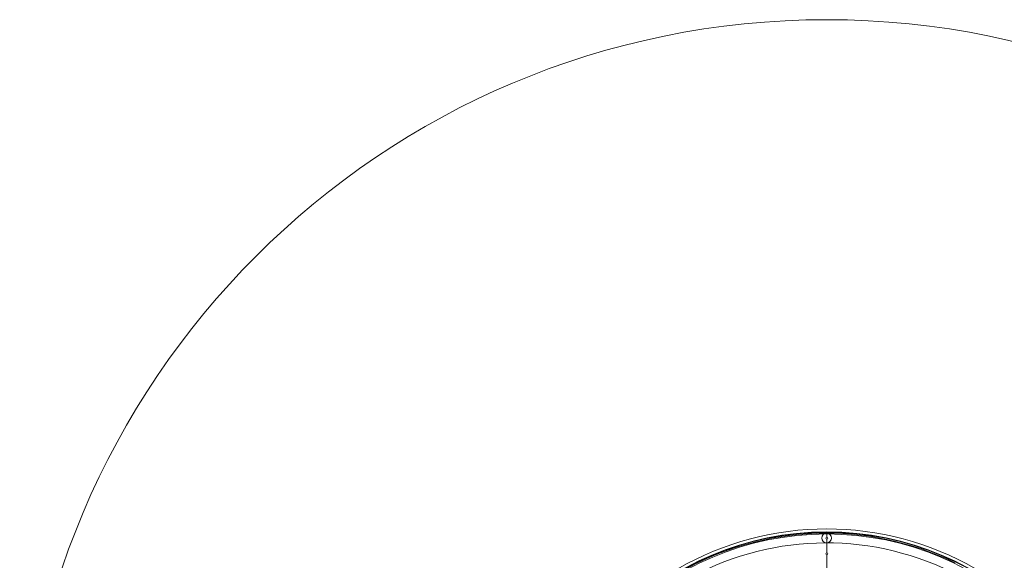
# Model space of a CAD drawing. Extents: x 7052 to 13392, y -3009 to 3331.
# Drawn here: x 7052 to 10920, y 1208 to 3331 of the extents above; entities that cross this region are included whole.
import ezdxf

# ---------------------------------------------------------------- set-up
doc = ezdxf.new("R2010")
doc.units = 0
doc.header["$MEASUREMENT"] = 0

# ---------------------------------------------------------------- blocks, each defined once
blk = doc.blocks.new('A$C9cd6aead')
at = {"color": 0, "linetype": 'Continuous', "lineweight": 0}
for p, q in [((-1184, 1320.1), (-1184, 1318.1)), ((-1184, 1320.1), (-1184, 1318.1)), ((-1184, 1318.1), (-1184, 1299.1)), ((-1184, 1299.1), (-1184, 1318.1)), ((-1184, 1291.1), (-1184, 1238.1)), ((-1184, 1238.1), (-1184, 1291.1)), ((-1184, 1230.1), (-1184, 1177.1)), ((-1184, 1177.1), (-1184, 1230.1))]:
    blk.add_line(p, q, dxfattribs=at)
for centre, radius in [((-1184, 161.6), 3170), ((-1184, 161.6), 1150), ((-1184.7, 1295.8), 19)]:
    blk.add_circle(centre, radius, dxfattribs=at)
for centre, radius, start, end in [((-1184, 161.6), 1158.5, 90, 180), ((-1184, 161.6), 1156.5, 90, 180), ((-1184, 161.6), 1170, 0.0245, 119.9755), ((-1184, 161.6), 1158.5, 0, 90), ((-1184, 161.6), 1156.5, 0, 90), ((-1185.6, 160.1), 1154.7, 64.047, 175.847), ((-1185.6, 160.1), 1116.7, 64.047, 175.847), ((-1184, 1295.1), 4, 90, 270), ((-1184, 1295.1), 4, 270, 90), ((-1184, 1234.1), 4, 90, 270), ((-1184, 1234.1), 4, 270, 90)]:
    blk.add_arc(centre, radius, start, end, dxfattribs=at)

msp = doc.modelspace()

# ---------------------------------------------------------------- block references
msp.add_blockref('A$C9cd6aead', (11406, -0.5, 257.8))

doc.saveas('drawing.dxf')
